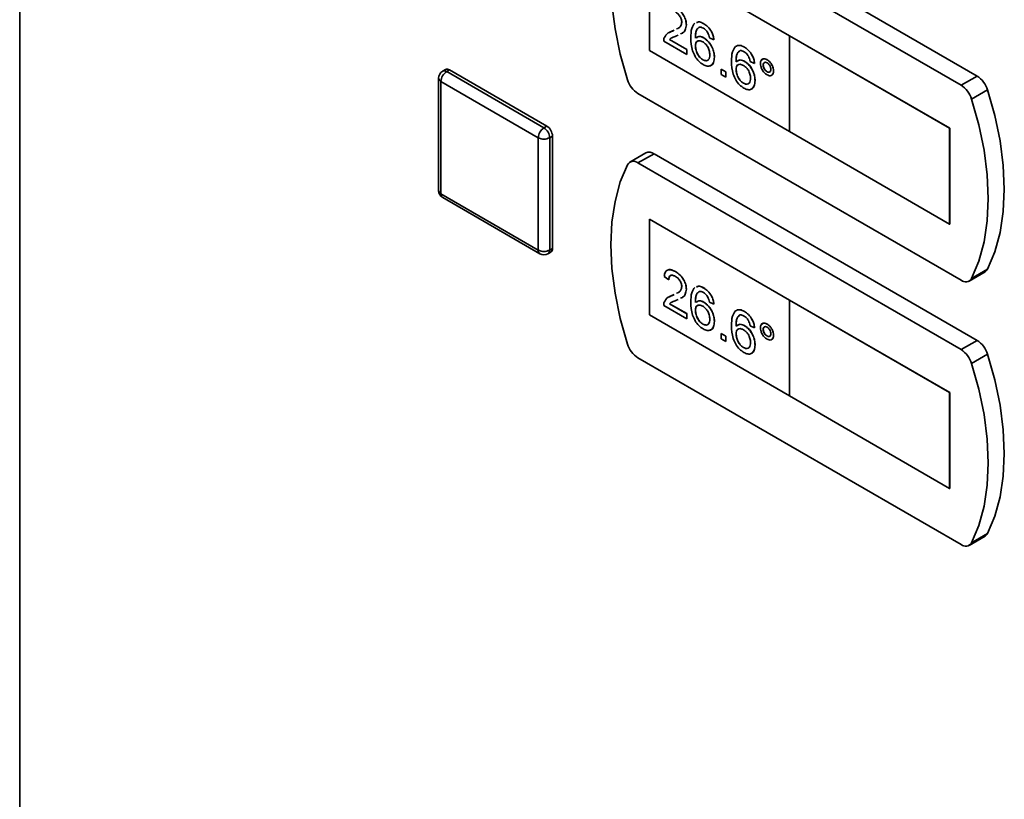
# Paper-space layout 'Blatt1' of a CAD drawing. Units: millimetres. Extents: x 0 to 4201, y 0 to 2970.
# Drawn here: x 3223 to 3345, y 1114 to 1210 of the extents above; entities that cross this region are included whole.
import ezdxf

# ---------------------------------------------------------------- set-up
doc = ezdxf.new("R2010")
doc.units = ezdxf.units.MM

psp = doc.layouts.new('Blatt1')

# ---------------------------------------------------------------- linework, layer by layer
at = {"color": 7, "linetype": 'Continuous', "lineweight": 35, "ltscale": 10}
for p, q in [((3223.26, 1468.55), (3223.26, 820.7)), ((3341.65, 1203.46), (3301.69, 1226.53)), ((3339.67, 1202.32), (3299.71, 1225.39)), ((3318.45, 1208.44), (3301.12, 1218.44)), ((3301.12, 1218.44), (3301.12, 1206.6)), ((3301.13, 1218.44), (3301.13, 1206.61)), ((3303.6, 1208.86), (3303.96, 1209.03)), ((3303.96, 1209.03), (3304.18, 1209.14)), ((3303.96, 1209.02), (3304.18, 1209.14)), ((3303.96, 1209.02), (3303.96, 1209.03)), ((3305.69, 1209.79), (3305.69, 1209.79)), ((3307.84, 1209.93), (3307.84, 1209.94)), ((3305.74, 1206.11), (3302.89, 1207.76)), ((3303.61, 1207.99), (3305.74, 1206.76)), ((3303.61, 1207.99), (3303.62, 1207.99)), ((3303.62, 1207.99), (3305.75, 1206.76)), ((3304.66, 1208.51), (3304.48, 1208.42)), ((3307.86, 1208.18), (3307.87, 1208.18)), ((3309.1, 1207.92), (3308.54, 1208.18)), ((3309.1, 1207.92), (3309.1, 1207.92)), ((3338.24, 1197.01), (3318.44, 1208.44)), ((3318.44, 1208.44), (3318.45, 1208.44)), ((3318.44, 1208.44), (3318.44, 1196.6)), ((3338.25, 1197.01), (3318.45, 1208.44)), ((3301.13, 1206.61), (3301.12, 1206.6)), ((3301.12, 1206.6), (3318.44, 1196.61)), ((3301.13, 1206.61), (3318.44, 1196.62)), ((3305.74, 1206.76), (3305.74, 1206.11)), ((3305.74, 1206.76), (3305.75, 1206.76)), ((3305.75, 1206.76), (3305.75, 1206.11)), ((3306.8, 1207.17), (3306.81, 1207.17)), ((3312.87, 1207.03), (3312.87, 1207.04)), ((3305.74, 1206.11), (3305.75, 1206.11)), ((3307.73, 1205.48), (3307.74, 1205.48)), ((3309.15, 1205.8), (3309.16, 1205.8)), ((3312.89, 1205.27), (3312.9, 1205.28)), ((3314.12, 1205.01), (3313.57, 1205.27)), ((3315.66, 1205.48), (3315.67, 1205.49)), ((3275.91, 1204.26), (3275.56, 1204.06)), ((3276.06, 1204.01), (3276.41, 1204.21)), ((3276.06, 1204.01), (3288.08, 1197.07)), ((3276.41, 1204.21), (3288.43, 1197.27)), ((3309.99, 1204.3), (3310, 1204.31)), ((3309.99, 1203.66), (3309.99, 1204.3)), ((3309.99, 1204.3), (3310.55, 1203.98)), ((3310, 1204.31), (3310.56, 1203.99)), ((3310.55, 1203.98), (3310.56, 1203.99)), ((3310.56, 1203.99), (3310.56, 1203.34)), ((3311.83, 1204.27), (3311.84, 1204.27)), ((3314.12, 1205.01), (3314.13, 1205.02)), ((3315.19, 1204.82), (3315.19, 1204.82)), ((3315.66, 1204), (3315.67, 1204)), ((3316.47, 1204.08), (3316.48, 1204.09)), ((3275.06, 1203.19), (3275.06, 1189.31)), ((3287.37, 1195.84), (3275.35, 1202.78)), ((3275.35, 1202.78), (3275.35, 1188.9)), ((3310.55, 1203.34), (3309.99, 1203.66)), ((3310.55, 1203.98), (3310.55, 1203.34)), ((3310.55, 1203.34), (3310.56, 1203.34)), ((3314.18, 1202.9), (3314.19, 1202.9)), ((3341.65, 1203.46), (3339.67, 1202.32)), ((3312.76, 1202.58), (3312.77, 1202.58)), ((3342.94, 1201.76), (3340.96, 1200.61)), ((3299.71, 1201.3), (3339.67, 1178.23)), ((3288.08, 1197.07), (3288.43, 1197.27)), ((3338.24, 1197.01), (3338.25, 1197.01)), ((3338.24, 1185.17), (3338.24, 1197.01)), ((3338.25, 1185.17), (3338.25, 1197.01)), ((3287.37, 1181.96), (3287.37, 1195.84)), ((3288.79, 1195.84), (3289.14, 1196.05)), ((3288.79, 1195.84), (3288.79, 1181.96)), ((3289.14, 1196.05), (3289.14, 1182.17)), ((3318.44, 1196.6), (3338.24, 1185.17)), ((3300.69, 1193.97), (3298.71, 1192.82)), ((3301.69, 1193.87), (3299.71, 1192.73)), ((3341.65, 1170.8), (3301.69, 1193.87)), ((3339.67, 1169.66), (3299.71, 1192.73)), ((3275.35, 1188.9), (3287.37, 1181.96)), ((3275.56, 1188.45), (3287.58, 1181.51)), ((3318.45, 1175.78), (3301.12, 1185.78)), ((3301.12, 1185.78), (3301.12, 1173.94)), ((3301.13, 1185.78), (3301.13, 1173.95)), ((3338.24, 1185.17), (3338.25, 1185.17)), ((3288.79, 1181.96), (3289.14, 1182.17)), ((3288.58, 1181.51), (3288.93, 1181.71)), ((3303.51, 1178.29), (3302.95, 1178.68)), ((3304.35, 1179.29), (3304.35, 1179.29)), ((3340.67, 1178.13), (3342.65, 1179.27)), ((3342.94, 1179.59), (3340.96, 1178.45)), ((3303.51, 1178.29), (3303.51, 1178.29)), ((3307.84, 1177.27), (3307.84, 1177.28)), ((3303.6, 1176.2), (3303.96, 1176.37)), ((3303.96, 1176.37), (3304.18, 1176.48)), ((3303.96, 1176.36), (3304.18, 1176.47)), ((3303.96, 1176.36), (3303.96, 1176.37)), ((3305.69, 1177.12), (3305.69, 1177.13)), ((3305.74, 1173.45), (3302.89, 1175.09)), ((3303.61, 1175.33), (3305.74, 1174.09)), ((3303.61, 1175.33), (3303.62, 1175.33)), ((3303.62, 1175.33), (3305.75, 1174.1)), ((3304.66, 1175.85), (3304.48, 1175.76)), ((3307.86, 1175.52), (3307.87, 1175.52)), ((3309.1, 1175.26), (3308.54, 1175.51)), ((3309.1, 1175.26), (3309.1, 1175.26)), ((3338.24, 1164.35), (3318.44, 1175.78)), ((3318.44, 1175.78), (3318.45, 1175.78)), ((3318.44, 1175.78), (3318.44, 1163.94)), ((3338.25, 1164.35), (3318.45, 1175.78)), ((3301.13, 1173.95), (3301.12, 1173.94)), ((3301.12, 1173.94), (3318.44, 1163.95)), ((3301.13, 1173.95), (3318.44, 1163.95)), ((3305.74, 1174.09), (3305.75, 1174.1)), ((3305.74, 1174.09), (3305.74, 1173.45)), ((3305.75, 1174.1), (3305.75, 1173.45)), ((3306.8, 1174.51), (3306.81, 1174.51)), ((3312.87, 1174.37), (3312.87, 1174.37)), ((3305.74, 1173.45), (3305.75, 1173.45)), ((3307.73, 1172.82), (3307.74, 1172.82)), ((3309.15, 1173.14), (3309.16, 1173.14)), ((3312.89, 1172.61), (3312.9, 1172.62)), ((3314.12, 1172.35), (3313.57, 1172.61)), ((3314.12, 1172.35), (3314.13, 1172.36)), ((3315.66, 1172.82), (3315.67, 1172.83)), ((3309.99, 1171.64), (3310, 1171.65)), ((3309.99, 1171), (3309.99, 1171.64)), ((3309.99, 1171.64), (3310.55, 1171.32)), ((3310, 1171.65), (3310.56, 1171.32)), ((3310.55, 1171.32), (3310.55, 1170.67)), ((3310.55, 1171.32), (3310.56, 1171.32)), ((3310.56, 1171.32), (3310.56, 1170.68)), ((3311.83, 1171.6), (3311.84, 1171.61)), ((3315.19, 1172.16), (3315.19, 1172.16)), ((3315.66, 1171.34), (3315.67, 1171.34)), ((3316.47, 1171.42), (3316.48, 1171.42)), ((3310.55, 1170.67), (3309.99, 1171)), ((3310.55, 1170.67), (3310.56, 1170.68)), ((3312.76, 1169.91), (3312.77, 1169.92)), ((3314.18, 1170.24), (3314.19, 1170.24)), ((3341.65, 1170.8), (3339.67, 1169.66)), ((3342.94, 1169.09), (3340.96, 1167.95)), ((3299.71, 1168.64), (3339.67, 1145.57)), ((3318.44, 1163.94), (3338.24, 1152.51)), ((3338.24, 1164.35), (3338.25, 1164.35)), ((3338.24, 1152.51), (3338.24, 1164.35)), ((3338.25, 1152.51), (3338.25, 1164.35)), ((3338.24, 1152.51), (3338.25, 1152.51)), ((3342.94, 1146.93), (3340.96, 1145.79)), ((3340.67, 1145.47), (3342.65, 1146.61))]:
    psp.add_line(p, q, dxfattribs=at)
at = {"color": 7, "linetype": 'Continuous', "lineweight": 35, "ltscale": 10, "flags": 128}
for points in [[(3298.42, 1225.17), (3297.52, 1223.03), (3296.87, 1220.65), (3296.48, 1218.05), (3296.35, 1215.28), (3296.48, 1212.35), (3296.87, 1209.31), (3297.52, 1206.18), (3298.42, 1203)], [(3342.94, 1179.59), (3343.83, 1181.73), (3344.48, 1184.11), (3344.87, 1186.71), (3345, 1189.48), (3344.87, 1192.41), (3344.48, 1195.45), (3343.83, 1198.58), (3342.94, 1201.76)], [(3340.96, 1178.45), (3341.85, 1180.59), (3342.5, 1182.97), (3342.89, 1185.56), (3343.02, 1188.34), (3342.89, 1191.26), (3342.5, 1194.31), (3341.85, 1197.44), (3340.96, 1200.61)], [(3298.42, 1192.51), (3297.52, 1190.37), (3296.87, 1187.98), (3296.48, 1185.39), (3296.35, 1182.62), (3296.48, 1179.69), (3296.87, 1176.65), (3297.52, 1173.52), (3298.42, 1170.34)], [(3342.94, 1146.93), (3343.83, 1149.07), (3344.48, 1151.45), (3344.87, 1154.04), (3345, 1156.82), (3344.87, 1159.74), (3344.48, 1162.79), (3343.83, 1165.92), (3342.94, 1169.09)], [(3340.96, 1145.79), (3341.85, 1147.93), (3342.5, 1150.31), (3342.89, 1152.9), (3343.02, 1155.68), (3342.89, 1158.6), (3342.5, 1161.65), (3341.85, 1164.77), (3340.96, 1167.95)]]:
    psp.add_lwpolyline(points, dxfattribs=at)
at = {"color": 7, "linetype": 'Continuous', "lineweight": 35, "ltscale": 100}
for centre, radius, start, end in [((3276.06, 1203.19), 1, 119.9973, 180), ((3276.89, 1202.71), 1.54, 122.6055, 177.3945), ((3276.12, 1203.8), 0.503, 54.3824, 114.3071), ((3301.39, 1203.91), 3.11, 196.9721, 237.1915), ((3339.96, 1200.85), 3.11, 16.9721, 57.1915), ((3337.98, 1199.71), 3.11, 16.9721, 57.1915), ((3288.91, 1195.77), 1.54, 122.6055, 177.3945), ((3287.25, 1195.77), 1.54, 2.6055, 57.3945), ((3287.6, 1195.98), 1.54, 2.6055, 57.3945), ((3288.08, 1197.21), 1.54, 242.6097, 297.3903), ((3301.1, 1193.06), 0.996, 54.0548, 114.6347), ((3299.15, 1192.07), 0.855, 49.7388, 149.3941), ((3276.06, 1189.31), 1, 180, 240.0027), ((3288.66, 1182.11), 0.48, 304.0564, 7.2558), ((3288.08, 1183.33), 1.54, 242.6097, 297.3903), ((3288.08, 1182.37), 1, 240.0027, 299.9973), ((3340.22, 1178.88), 0.855, 229.7388, 329.3941), ((3342.27, 1179.91), 0.736, 300.6318, 334.4988), ((3301.39, 1171.25), 3.11, 196.9721, 237.1915), ((3339.96, 1168.19), 3.11, 16.9721, 57.1915), ((3337.98, 1167.04), 3.11, 16.9721, 57.1915), ((3342.27, 1147.25), 0.736, 300.6318, 334.4988), ((3340.22, 1146.22), 0.855, 229.7388, 329.3941)]:
    psp.add_arc(centre, radius, start, end, dxfattribs=at)
at = {"color": 1, "linetype": 'Continuous', "lineweight": 35, "ltscale": 100}
for centre, radius, start, end in [((3275.76, 1203.6), 0.503, 54.3824, 114.3071), ((3275.56, 1203.24), 0.503, 185.6948, 245.6253), ((3275.56, 1189.36), 0.503, 185.6948, 245.6253), ((3275.84, 1188.85), 0.493, 173.7012, 234.9867), ((3287.86, 1181.91), 0.493, 173.7012, 234.9867), ((3288.31, 1181.9), 0.48, 304.0564, 7.2558)]:
    psp.add_arc(centre, radius, start, end, dxfattribs=at)
at = {"color": 7, "linetype": 'Continuous', "lineweight": 35, "ltscale": 10}
for points, knots in [([(3305.13, 1210.1), (3305.11, 1210.24), (3305.08, 1210.51), (3304.86, 1210.91), (3304.6, 1211.21), (3304.42, 1211.32), (3304.33, 1211.38)], [0, 0, 0, 0, 0.27908, 0.558612, 0.779043, 1, 1, 1, 1]), ([(3304.35, 1211.95), (3304.54, 1211.83), (3304.92, 1211.58), (3305.38, 1210.97), (3305.65, 1210.33), (3305.68, 1209.97), (3305.69, 1209.79)], [0, 0, 0, 0, 0.280482, 0.559644, 0.779749, 1, 1, 1, 1]), ([(3304.35, 1211.95), (3304.54, 1211.83), (3304.92, 1211.58), (3305.37, 1210.96), (3305.65, 1210.33), (3305.67, 1209.97), (3305.69, 1209.79)], [0, 0, 0, 0, 0.280482, 0.559644, 0.779749, 1, 1, 1, 1]), ([(3304.49, 1209.29), (3304.59, 1209.33), (3304.79, 1209.42), (3305.05, 1209.65), (3305.1, 1209.95), (3305.13, 1210.1)], [0, 0, 0, 0, 0.299296, 0.650813, 1, 1, 1, 1]), ([(3306.94, 1210.06), (3307.06, 1210.11), (3307.31, 1210.22), (3307.65, 1210.04), (3307.84, 1209.94)], [0, 0, 0, 0, 0.439929, 1, 1, 1, 1]), ([(3306.94, 1210.06), (3307.05, 1210.11), (3307.31, 1210.21), (3307.65, 1210.03), (3307.84, 1209.93)], [0, 0, 0, 0, 0.439929, 1, 1, 1, 1]), ([(3302.95, 1208.17), (3303.09, 1208.4), (3303.34, 1208.82), (3303.77, 1208.96), (3303.96, 1209.02)], [0, 0, 0, 0, 0.558359, 1, 1, 1, 1]), ([(3305.69, 1209.79), (3305.66, 1209.56), (3305.6, 1209.12), (3305.28, 1208.81), (3305.05, 1208.7), (3304.97, 1208.67)], [0, 0, 0, 0, 0.400819, 0.803581, 1, 1, 1, 1]), ([(3305.69, 1209.79), (3305.66, 1209.57), (3305.6, 1209.13), (3305.34, 1208.85), (3305.17, 1208.77), (3305.16, 1208.76)], [0, 0, 0, 0, 0.4771341, 0.9565802, 1, 1, 1, 1]), ([(3306.25, 1208.18), (3306.25, 1208.59), (3306.26, 1209.34), (3306.58, 1209.8), (3306.72, 1210.01)], [0, 0, 0, 0, 0.561396, 1, 1, 1, 1]), ([(3307.32, 1209.5), (3307.22, 1209.44), (3307.01, 1209.32), (3306.82, 1208.83), (3306.81, 1208.39), (3306.8, 1208.13)], [0, 0, 0, 0, 0.279359, 0.559176, 1, 1, 1, 1]), ([(3307.15, 1209.37), (3307.11, 1209.34), (3306.97, 1209.25), (3306.84, 1208.82), (3306.82, 1208.39), (3306.81, 1208.13)], [0, 0, 0, 0, 0.131228, 0.468562, 1, 1, 1, 1]), ([(3307.8, 1209.37), (3307.71, 1209.42), (3307.54, 1209.5), (3307.39, 1209.5), (3307.32, 1209.5)], [0, 0, 0, 0, 0.559717, 1, 1, 1, 1]), ([(3308.33, 1208.81), (3308.25, 1208.94), (3308.09, 1209.18), (3307.89, 1209.32), (3307.8, 1209.37)], [0, 0, 0, 0, 0.559004, 1, 1, 1, 1]), ([(3307.84, 1209.94), (3308.02, 1209.82), (3308.37, 1209.59), (3308.78, 1209.02), (3309.03, 1208.43), (3309.08, 1208.09), (3309.1, 1207.92)], [0, 0, 0, 0, 0.280049, 0.559187, 0.779374, 1, 1, 1, 1]), ([(3307.84, 1209.93), (3308.01, 1209.82), (3308.36, 1209.58), (3308.78, 1209.01), (3309.02, 1208.43), (3309.07, 1208.09), (3309.1, 1207.92)], [0, 0, 0, 0, 0.280049, 0.559187, 0.779374, 1, 1, 1, 1]), ([(3302.89, 1207.76), (3302.89, 1207.84), (3302.9, 1207.99), (3302.93, 1208.11), (3302.95, 1208.17)], [0, 0, 0, 0, 0.559956, 1, 1, 1, 1]), ([(3303.78, 1208.13), (3303.78, 1208.13), (3303.71, 1208.09), (3303.66, 1208.04), (3303.61, 1207.99)], [0, 0, 0, 0, 0.0297388, 1, 1, 1, 1]), ([(3303.79, 1208.13), (3303.79, 1208.13), (3303.72, 1208.1), (3303.67, 1208.04), (3303.62, 1207.99)], [0, 0, 0, 0, 0.0297388, 1, 1, 1, 1]), ([(3304.48, 1208.42), (3304.37, 1208.38), (3304.2, 1208.31), (3303.98, 1208.23), (3303.88, 1208.18), (3303.83, 1208.15)], [0, 0, 0, 0, 0.475077, 0.782481, 1, 1, 1, 1]), ([(3307.77, 1204.87), (3307.59, 1205), (3307.22, 1205.25), (3306.75, 1205.88), (3306.29, 1206.92), (3306.26, 1207.66), (3306.25, 1208.18)], [0, 0, 0, 0, 0.186919, 0.373549, 0.560232, 1, 1, 1, 1]), ([(3307.71, 1207.69), (3307.58, 1207.75), (3307.31, 1207.87), (3307, 1207.77), (3306.83, 1207.52), (3306.81, 1207.29), (3306.8, 1207.17)], [0, 0, 0, 0, 0.27974, 0.559339, 0.779412, 1, 1, 1, 1]), ([(3307.16, 1207.78), (3307.11, 1207.77), (3306.97, 1207.74), (3306.84, 1207.52), (3306.82, 1207.29), (3306.81, 1207.17)], [0, 0, 0, 0, 0.233409, 0.616256, 1, 1, 1, 1]), ([(3306.92, 1208.18), (3307.05, 1208.27), (3307.3, 1208.44), (3307.68, 1208.27), (3307.87, 1208.18)], [0, 0, 0, 0, 0.497821, 1, 1, 1, 1]), ([(3306.92, 1208.17), (3307.04, 1208.26), (3307.3, 1208.44), (3307.67, 1208.26), (3307.86, 1208.18)], [0, 0, 0, 0, 0.497821, 1, 1, 1, 1]), ([(3308.59, 1206.1), (3308.58, 1206.27), (3308.56, 1206.59), (3308.34, 1207.1), (3308.03, 1207.48), (3307.82, 1207.62), (3307.71, 1207.69)], [0, 0, 0, 0, 0.280456, 0.559364, 0.779311, 1, 1, 1, 1]), ([(3307.86, 1208.18), (3308.06, 1208.03), (3308.46, 1207.74), (3308.89, 1207.03), (3309.12, 1206.36), (3309.14, 1205.99), (3309.15, 1205.8)], [0, 0, 0, 0, 0.279141, 0.558815, 0.77917, 1, 1, 1, 1]), ([(3307.87, 1208.18), (3308.07, 1208.03), (3308.47, 1207.74), (3308.9, 1207.04), (3309.13, 1206.37), (3309.15, 1205.99), (3309.16, 1205.8)], [0, 0, 0, 0, 0.279141, 0.558815, 0.77917, 1, 1, 1, 1]), ([(3308.54, 1208.18), (3308.51, 1208.29), (3308.47, 1208.5), (3308.38, 1208.72), (3308.33, 1208.81)], [0, 0, 0, 0, 0.560488, 1, 1, 1, 1]), ([(3306.8, 1207.17), (3306.82, 1207), (3306.85, 1206.65), (3307.08, 1206.12), (3307.39, 1205.71), (3307.62, 1205.55), (3307.73, 1205.48)], [0, 0, 0, 0, 0.280082, 0.55977, 0.779688, 1, 1, 1, 1]), ([(3306.81, 1207.17), (3306.83, 1207), (3306.86, 1206.65), (3307.09, 1206.13), (3307.4, 1205.71), (3307.63, 1205.56), (3307.74, 1205.48)], [0, 0, 0, 0, 0.280082, 0.55977, 0.779688, 1, 1, 1, 1]), ([(3311.27, 1205.27), (3311.28, 1205.69), (3311.29, 1206.44), (3311.61, 1206.9), (3311.75, 1207.1)], [0, 0, 0, 0, 0.561396, 1, 1, 1, 1]), ([(3311.75, 1207.1), (3311.93, 1207.19), (3312.25, 1207.34), (3312.68, 1207.13), (3312.87, 1207.03)], [0, 0, 0, 0, 0.55838, 1, 1, 1, 1]), ([(3311.76, 1207.11), (3311.94, 1207.19), (3312.26, 1207.34), (3312.68, 1207.13), (3312.87, 1207.04)], [0, 0, 0, 0, 0.55838, 1, 1, 1, 1]), ([(3312.35, 1206.6), (3312.25, 1206.54), (3312.03, 1206.41), (3311.85, 1205.92), (3311.84, 1205.49), (3311.83, 1205.22)], [0, 0, 0, 0, 0.279359, 0.559176, 1, 1, 1, 1]), ([(3312.36, 1206.6), (3312.25, 1206.54), (3312.04, 1206.42), (3311.86, 1205.93), (3311.85, 1205.49), (3311.84, 1205.23)], [0, 0, 0, 0, 0.279359, 0.559176, 1, 1, 1, 1]), ([(3312.83, 1206.47), (3312.74, 1206.52), (3312.57, 1206.6), (3312.42, 1206.6), (3312.35, 1206.6)], [0, 0, 0, 0, 0.559717, 1, 1, 1, 1]), ([(3313.36, 1205.91), (3313.28, 1206.04), (3313.12, 1206.28), (3312.92, 1206.41), (3312.83, 1206.47)], [0, 0, 0, 0, 0.559004, 1, 1, 1, 1]), ([(3312.87, 1207.04), (3313.05, 1206.92), (3313.4, 1206.68), (3313.81, 1206.11), (3314.05, 1205.53), (3314.11, 1205.19), (3314.13, 1205.02)], [0, 0, 0, 0, 0.280049, 0.559187, 0.779374, 1, 1, 1, 1]), ([(3312.87, 1207.03), (3313.04, 1206.91), (3313.39, 1206.68), (3313.8, 1206.11), (3314.05, 1205.53), (3314.1, 1205.18), (3314.12, 1205.01)], [0, 0, 0, 0, 0.280049, 0.559187, 0.779374, 1, 1, 1, 1]), ([(3307.73, 1205.48), (3307.87, 1205.42), (3308.14, 1205.3), (3308.44, 1205.44), (3308.57, 1205.74), (3308.59, 1205.98), (3308.59, 1206.1)], [0, 0, 0, 0, 0.279489, 0.558551, 0.778978, 1, 1, 1, 1]), ([(3307.74, 1205.48), (3307.88, 1205.42), (3308.15, 1205.29), (3308.32, 1205.42), (3308.41, 1205.48)], [0, 0, 0, 0, 0.523704, 1, 1, 1, 1]), ([(3309.15, 1205.8), (3309.13, 1205.57), (3309.09, 1205.1), (3308.75, 1204.71), (3308.27, 1204.64), (3307.94, 1204.79), (3307.77, 1204.87)], [0, 0, 0, 0, 0.28023, 0.559761, 0.779759, 1, 1, 1, 1]), ([(3309.16, 1205.8), (3309.13, 1205.58), (3309.08, 1205.13), (3308.86, 1204.76), (3308.65, 1204.74), (3308.63, 1204.74)], [0, 0, 0, 0, 0.473761, 0.94634, 1, 1, 1, 1]), ([(3312.8, 1201.97), (3312.62, 1202.1), (3312.25, 1202.34), (3311.78, 1202.97), (3311.32, 1204.02), (3311.29, 1204.75), (3311.27, 1205.27)], [0, 0, 0, 0, 0.186919, 0.373549, 0.560232, 1, 1, 1, 1]), ([(3311.83, 1205.22), (3311.99, 1205.34), (3312.28, 1205.55), (3312.7, 1205.36), (3312.89, 1205.27)], [0, 0, 0, 0, 0.558625, 1, 1, 1, 1]), ([(3311.95, 1205.27), (3312.08, 1205.36), (3312.33, 1205.54), (3312.71, 1205.37), (3312.9, 1205.28)], [0, 0, 0, 0, 0.497821, 1, 1, 1, 1]), ([(3312.89, 1205.27), (3313.09, 1205.13), (3313.49, 1204.83), (3313.92, 1204.13), (3314.15, 1203.46), (3314.17, 1203.08), (3314.18, 1202.9)], [0, 0, 0, 0, 0.279141, 0.558815, 0.77917, 1, 1, 1, 1]), ([(3312.9, 1205.28), (3313.1, 1205.13), (3313.5, 1204.84), (3313.93, 1204.13), (3314.16, 1203.46), (3314.18, 1203.09), (3314.19, 1202.9)], [0, 0, 0, 0, 0.279141, 0.558815, 0.77917, 1, 1, 1, 1]), ([(3313.57, 1205.27), (3313.54, 1205.39), (3313.5, 1205.6), (3313.41, 1205.81), (3313.36, 1205.91)], [0, 0, 0, 0, 0.560488, 1, 1, 1, 1]), ([(3314.85, 1205.02), (3314.86, 1205.15), (3314.89, 1205.41), (3315.11, 1205.58), (3315.38, 1205.62), (3315.57, 1205.53), (3315.66, 1205.48)], [0, 0, 0, 0, 0.279529, 0.55934, 0.779658, 1, 1, 1, 1]), ([(3315.03, 1205.46), (3315.07, 1205.5), (3315.16, 1205.6), (3315.39, 1205.62), (3315.57, 1205.53), (3315.67, 1205.49)], [0, 0, 0, 0, 0.263273, 0.631616, 1, 1, 1, 1]), ([(3315.66, 1205.48), (3315.78, 1205.4), (3316.02, 1205.23), (3316.28, 1204.82), (3316.45, 1204.42), (3316.46, 1204.19), (3316.47, 1204.08)], [0, 0, 0, 0, 0.2795629, 0.5592857, 0.7796003, 1, 1, 1, 1]), ([(3315.67, 1205.49), (3315.79, 1205.4), (3316.03, 1205.23), (3316.29, 1204.83), (3316.45, 1204.42), (3316.47, 1204.2), (3316.48, 1204.09)], [0, 0, 0, 0, 0.2795629, 0.5592857, 0.7796003, 1, 1, 1, 1]), ([(3312.74, 1204.78), (3312.6, 1204.84), (3312.34, 1204.96), (3312.03, 1204.87), (3311.86, 1204.62), (3311.84, 1204.38), (3311.83, 1204.27)], [0, 0, 0, 0, 0.27974, 0.559339, 0.779412, 1, 1, 1, 1]), ([(3311.83, 1204.27), (3311.85, 1204.09), (3311.88, 1203.75), (3312.11, 1203.22), (3312.42, 1202.8), (3312.65, 1202.65), (3312.76, 1202.58)], [0, 0, 0, 0, 0.280082, 0.55977, 0.779688, 1, 1, 1, 1]), ([(3312.19, 1204.87), (3312.14, 1204.86), (3311.99, 1204.84), (3311.87, 1204.62), (3311.85, 1204.38), (3311.84, 1204.27)], [0, 0, 0, 0, 0.233409, 0.616256, 1, 1, 1, 1]), ([(3311.84, 1204.27), (3311.86, 1204.1), (3311.89, 1203.75), (3312.11, 1203.22), (3312.43, 1202.81), (3312.65, 1202.66), (3312.77, 1202.58)], [0, 0, 0, 0, 0.280082, 0.55977, 0.779688, 1, 1, 1, 1]), ([(3313.62, 1203.2), (3313.61, 1203.36), (3313.59, 1203.69), (3313.37, 1204.19), (3313.06, 1204.57), (3312.84, 1204.71), (3312.74, 1204.78)], [0, 0, 0, 0, 0.280456, 0.559364, 0.779311, 1, 1, 1, 1]), ([(3315.66, 1203.61), (3315.54, 1203.7), (3315.3, 1203.87), (3315.04, 1204.28), (3314.87, 1204.68), (3314.86, 1204.9), (3314.85, 1205.02)], [0, 0, 0, 0, 0.279488, 0.559227, 0.779561, 1, 1, 1, 1]), ([(3315.66, 1205.09), (3315.59, 1205.13), (3315.45, 1205.19), (3315.3, 1205.13), (3315.2, 1205), (3315.19, 1204.88), (3315.19, 1204.82)], [0, 0, 0, 0, 0.279558, 0.559263, 0.779588, 1, 1, 1, 1]), ([(3315.38, 1205.14), (3315.35, 1205.13), (3315.28, 1205.11), (3315.21, 1205.01), (3315.2, 1204.89), (3315.19, 1204.82)], [0, 0, 0, 0, 0.230382, 0.615115, 1, 1, 1, 1]), ([(3315.19, 1204.82), (3315.19, 1204.74), (3315.21, 1204.56), (3315.34, 1204.31), (3315.5, 1204.11), (3315.61, 1204.03), (3315.66, 1204)], [0, 0, 0, 0, 0.279565, 0.559423, 0.7797, 1, 1, 1, 1]), ([(3315.19, 1204.82), (3315.2, 1204.74), (3315.22, 1204.57), (3315.35, 1204.31), (3315.5, 1204.11), (3315.61, 1204.04), (3315.67, 1204)], [0, 0, 0, 0, 0.279565, 0.559423, 0.7797, 1, 1, 1, 1]), ([(3316.14, 1204.27), (3316.13, 1204.36), (3316.11, 1204.53), (3315.98, 1204.78), (3315.83, 1204.98), (3315.72, 1205.06), (3315.66, 1205.09)], [0, 0, 0, 0, 0.279512, 0.559328, 0.779657, 1, 1, 1, 1]), ([(3315.66, 1204), (3315.73, 1203.97), (3315.87, 1203.91), (3316.03, 1203.97), (3316.12, 1204.09), (3316.13, 1204.21), (3316.14, 1204.27)], [0, 0, 0, 0, 0.279549, 0.55928, 0.779603, 1, 1, 1, 1]), ([(3316.47, 1204.08), (3316.46, 1203.95), (3316.43, 1203.69), (3316.21, 1203.51), (3315.94, 1203.48), (3315.75, 1203.57), (3315.66, 1203.61)], [0, 0, 0, 0, 0.279465, 0.55931, 0.779609, 1, 1, 1, 1]), ([(3315.67, 1204), (3315.74, 1203.97), (3315.85, 1203.91), (3315.93, 1203.95), (3315.96, 1203.96)], [0, 0, 0, 0, 0.658162, 1, 1, 1, 1]), ([(3316.48, 1204.09), (3316.47, 1203.95), (3316.46, 1203.75), (3316.34, 1203.67), (3316.31, 1203.64)], [0, 0, 0, 0, 0.6953234, 1, 1, 1, 1]), ([(3312.76, 1202.58), (3312.9, 1202.51), (3313.17, 1202.39), (3313.46, 1202.54), (3313.6, 1202.84), (3313.62, 1203.08), (3313.62, 1203.2)], [0, 0, 0, 0, 0.279489, 0.558551, 0.778978, 1, 1, 1, 1]), ([(3314.18, 1202.9), (3314.16, 1202.66), (3314.11, 1202.2), (3313.78, 1201.81), (3313.3, 1201.73), (3312.97, 1201.89), (3312.8, 1201.97)], [0, 0, 0, 0, 0.28023, 0.559761, 0.779759, 1, 1, 1, 1]), ([(3314.19, 1202.9), (3314.16, 1202.68), (3314.11, 1202.22), (3313.89, 1201.86), (3313.68, 1201.84), (3313.66, 1201.83)], [0, 0, 0, 0, 0.4737612, 0.9463403, 1, 1, 1, 1]), ([(3312.77, 1202.58), (3312.91, 1202.5), (3313.1, 1202.41), (3313.22, 1202.48), (3313.25, 1202.49)], [0, 0, 0, 0, 0.769501, 1, 1, 1, 1]), ([(3302.95, 1178.68), (3302.98, 1178.88), (3303.05, 1179.29), (3303.42, 1179.57), (3303.89, 1179.52), (3304.19, 1179.37), (3304.35, 1179.29)], [0, 0, 0, 0, 0.280235, 0.558893, 0.779132, 1, 1, 1, 1]), ([(3303.43, 1179.48), (3303.44, 1179.5), (3303.56, 1179.6), (3303.9, 1179.51), (3304.2, 1179.37), (3304.35, 1179.29)], [0, 0, 0, 0, 0.084536, 0.541616, 1, 1, 1, 1]), ([(3304.33, 1178.71), (3304.21, 1178.77), (3303.97, 1178.89), (3303.68, 1178.83), (3303.53, 1178.6), (3303.51, 1178.39), (3303.51, 1178.29)], [0, 0, 0, 0, 0.28041, 0.559489, 0.779375, 1, 1, 1, 1]), ([(3303.83, 1178.82), (3303.78, 1178.82), (3303.65, 1178.81), (3303.54, 1178.6), (3303.52, 1178.4), (3303.51, 1178.29)], [0, 0, 0, 0, 0.229717, 0.614212, 1, 1, 1, 1]), ([(3305.13, 1177.44), (3305.11, 1177.58), (3305.08, 1177.85), (3304.86, 1178.25), (3304.6, 1178.55), (3304.42, 1178.66), (3304.33, 1178.71)], [0, 0, 0, 0, 0.27908, 0.558612, 0.779043, 1, 1, 1, 1]), ([(3304.35, 1179.29), (3304.54, 1179.17), (3304.92, 1178.92), (3305.38, 1178.31), (3305.65, 1177.67), (3305.68, 1177.31), (3305.69, 1177.13)], [0, 0, 0, 0, 0.2804823, 0.5596436, 0.7797486, 1, 1, 1, 1]), ([(3304.35, 1179.29), (3304.54, 1179.16), (3304.92, 1178.91), (3305.37, 1178.3), (3305.65, 1177.66), (3305.67, 1177.3), (3305.69, 1177.12)], [0, 0, 0, 0, 0.2804823, 0.5596436, 0.7797486, 1, 1, 1, 1]), ([(3304.49, 1176.63), (3304.59, 1176.67), (3304.79, 1176.76), (3305.05, 1176.99), (3305.1, 1177.29), (3305.13, 1177.44)], [0, 0, 0, 0, 0.299296, 0.650813, 1, 1, 1, 1]), ([(3306.25, 1175.51), (3306.25, 1175.93), (3306.26, 1176.68), (3306.58, 1177.14), (3306.72, 1177.35)], [0, 0, 0, 0, 0.561396, 1, 1, 1, 1]), ([(3306.94, 1177.4), (3307.06, 1177.45), (3307.31, 1177.56), (3307.65, 1177.38), (3307.84, 1177.28)], [0, 0, 0, 0, 0.439929, 1, 1, 1, 1]), ([(3306.94, 1177.4), (3307.05, 1177.45), (3307.31, 1177.55), (3307.65, 1177.37), (3307.84, 1177.27)], [0, 0, 0, 0, 0.439929, 1, 1, 1, 1]), ([(3307.84, 1177.28), (3308.02, 1177.16), (3308.37, 1176.93), (3308.78, 1176.35), (3309.03, 1175.77), (3309.08, 1175.43), (3309.1, 1175.26)], [0, 0, 0, 0, 0.280049, 0.559187, 0.779374, 1, 1, 1, 1]), ([(3307.84, 1177.27), (3308.01, 1177.16), (3308.36, 1176.92), (3308.78, 1176.35), (3309.02, 1175.77), (3309.07, 1175.43), (3309.1, 1175.26)], [0, 0, 0, 0, 0.280049, 0.559187, 0.779374, 1, 1, 1, 1]), ([(3302.95, 1175.51), (3303.09, 1175.74), (3303.34, 1176.16), (3303.77, 1176.3), (3303.96, 1176.36)], [0, 0, 0, 0, 0.558359, 1, 1, 1, 1]), ([(3305.69, 1177.12), (3305.66, 1176.9), (3305.6, 1176.46), (3305.28, 1176.14), (3305.05, 1176.04), (3304.97, 1176.01)], [0, 0, 0, 0, 0.400819, 0.803581, 1, 1, 1, 1]), ([(3305.69, 1177.13), (3305.66, 1176.91), (3305.6, 1176.47), (3305.34, 1176.19), (3305.17, 1176.11), (3305.16, 1176.1)], [0, 0, 0, 0, 0.477134, 0.95658, 1, 1, 1, 1]), ([(3307.32, 1176.84), (3307.22, 1176.78), (3307.01, 1176.66), (3306.82, 1176.17), (3306.81, 1175.73), (3306.8, 1175.46)], [0, 0, 0, 0, 0.279359, 0.559176, 1, 1, 1, 1]), ([(3307.15, 1176.71), (3307.11, 1176.68), (3306.97, 1176.59), (3306.84, 1176.16), (3306.82, 1175.73), (3306.81, 1175.47)], [0, 0, 0, 0, 0.131228, 0.468562, 1, 1, 1, 1]), ([(3307.8, 1176.71), (3307.71, 1176.76), (3307.54, 1176.84), (3307.39, 1176.84), (3307.32, 1176.84)], [0, 0, 0, 0, 0.559717, 1, 1, 1, 1]), ([(3308.33, 1176.15), (3308.25, 1176.28), (3308.09, 1176.52), (3307.89, 1176.65), (3307.8, 1176.71)], [0, 0, 0, 0, 0.559004, 1, 1, 1, 1]), ([(3308.54, 1175.51), (3308.51, 1175.63), (3308.47, 1175.84), (3308.38, 1176.05), (3308.33, 1176.15)], [0, 0, 0, 0, 0.560488, 1, 1, 1, 1]), ([(3302.89, 1175.09), (3302.89, 1175.18), (3302.9, 1175.33), (3302.93, 1175.45), (3302.95, 1175.51)], [0, 0, 0, 0, 0.559956, 1, 1, 1, 1]), ([(3303.78, 1175.47), (3303.78, 1175.47), (3303.71, 1175.43), (3303.66, 1175.38), (3303.61, 1175.33)], [0, 0, 0, 0, 0.0297388, 1, 1, 1, 1]), ([(3303.79, 1175.47), (3303.79, 1175.47), (3303.72, 1175.44), (3303.67, 1175.38), (3303.62, 1175.33)], [0, 0, 0, 0, 0.0297388, 1, 1, 1, 1]), ([(3304.48, 1175.76), (3304.37, 1175.72), (3304.2, 1175.65), (3303.98, 1175.57), (3303.88, 1175.52), (3303.83, 1175.49)], [0, 0, 0, 0, 0.475077, 0.782481, 1, 1, 1, 1]), ([(3307.77, 1172.21), (3307.59, 1172.34), (3307.22, 1172.59), (3306.75, 1173.22), (3306.29, 1174.26), (3306.26, 1175), (3306.25, 1175.51)], [0, 0, 0, 0, 0.186919, 0.373549, 0.560232, 1, 1, 1, 1]), ([(3307.71, 1175.02), (3307.58, 1175.08), (3307.31, 1175.21), (3307, 1175.11), (3306.83, 1174.86), (3306.81, 1174.62), (3306.8, 1174.51)], [0, 0, 0, 0, 0.27974, 0.559339, 0.779412, 1, 1, 1, 1]), ([(3307.16, 1175.11), (3307.11, 1175.1), (3306.97, 1175.08), (3306.84, 1174.86), (3306.82, 1174.63), (3306.81, 1174.51)], [0, 0, 0, 0, 0.233409, 0.616256, 1, 1, 1, 1]), ([(3306.92, 1175.52), (3307.05, 1175.6), (3307.3, 1175.78), (3307.68, 1175.61), (3307.87, 1175.52)], [0, 0, 0, 0, 0.497821, 1, 1, 1, 1]), ([(3306.92, 1175.51), (3307.04, 1175.6), (3307.3, 1175.78), (3307.67, 1175.6), (3307.86, 1175.52)], [0, 0, 0, 0, 0.497821, 1, 1, 1, 1]), ([(3308.59, 1173.44), (3308.58, 1173.6), (3308.56, 1173.93), (3308.34, 1174.43), (3308.03, 1174.81), (3307.82, 1174.95), (3307.71, 1175.02)], [0, 0, 0, 0, 0.280456, 0.559364, 0.779311, 1, 1, 1, 1]), ([(3307.86, 1175.52), (3308.06, 1175.37), (3308.46, 1175.08), (3308.89, 1174.37), (3309.12, 1173.7), (3309.14, 1173.33), (3309.15, 1173.14)], [0, 0, 0, 0, 0.279141, 0.558815, 0.77917, 1, 1, 1, 1]), ([(3307.87, 1175.52), (3308.07, 1175.37), (3308.47, 1175.08), (3308.9, 1174.38), (3309.13, 1173.71), (3309.15, 1173.33), (3309.16, 1173.14)], [0, 0, 0, 0, 0.279141, 0.558815, 0.77917, 1, 1, 1, 1]), ([(3306.8, 1174.51), (3306.82, 1174.33), (3306.85, 1173.99), (3307.08, 1173.46), (3307.39, 1173.04), (3307.62, 1172.89), (3307.73, 1172.82)], [0, 0, 0, 0, 0.280082, 0.55977, 0.779688, 1, 1, 1, 1]), ([(3306.81, 1174.51), (3306.83, 1174.34), (3306.86, 1173.99), (3307.09, 1173.47), (3307.4, 1173.05), (3307.63, 1172.9), (3307.74, 1172.82)], [0, 0, 0, 0, 0.280082, 0.55977, 0.779688, 1, 1, 1, 1]), ([(3311.27, 1172.61), (3311.28, 1173.03), (3311.29, 1173.77), (3311.61, 1174.24), (3311.75, 1174.44)], [0, 0, 0, 0, 0.561396, 1, 1, 1, 1]), ([(3311.75, 1174.44), (3311.93, 1174.53), (3312.25, 1174.68), (3312.68, 1174.46), (3312.87, 1174.37)], [0, 0, 0, 0, 0.55838, 1, 1, 1, 1]), ([(3311.76, 1174.45), (3311.94, 1174.53), (3312.26, 1174.68), (3312.68, 1174.47), (3312.87, 1174.37)], [0, 0, 0, 0, 0.55838, 1, 1, 1, 1]), ([(3312.35, 1173.94), (3312.25, 1173.87), (3312.03, 1173.75), (3311.85, 1173.26), (3311.84, 1172.83), (3311.83, 1172.56)], [0, 0, 0, 0, 0.279359, 0.559176, 1, 1, 1, 1]), ([(3312.36, 1173.94), (3312.25, 1173.88), (3312.04, 1173.76), (3311.86, 1173.27), (3311.85, 1172.83), (3311.84, 1172.56)], [0, 0, 0, 0, 0.279359, 0.559176, 1, 1, 1, 1]), ([(3312.83, 1173.81), (3312.74, 1173.86), (3312.57, 1173.94), (3312.42, 1173.94), (3312.35, 1173.94)], [0, 0, 0, 0, 0.559717, 1, 1, 1, 1]), ([(3313.36, 1173.24), (3313.28, 1173.38), (3313.12, 1173.62), (3312.92, 1173.75), (3312.83, 1173.81)], [0, 0, 0, 0, 0.559004, 1, 1, 1, 1]), ([(3312.87, 1174.37), (3313.05, 1174.26), (3313.4, 1174.02), (3313.81, 1173.45), (3314.05, 1172.87), (3314.11, 1172.53), (3314.13, 1172.36)], [0, 0, 0, 0, 0.280049, 0.559187, 0.779374, 1, 1, 1, 1]), ([(3312.87, 1174.37), (3313.04, 1174.25), (3313.39, 1174.02), (3313.8, 1173.45), (3314.05, 1172.86), (3314.1, 1172.52), (3314.12, 1172.35)], [0, 0, 0, 0, 0.280049, 0.559187, 0.779374, 1, 1, 1, 1]), ([(3307.73, 1172.82), (3307.87, 1172.76), (3308.14, 1172.63), (3308.44, 1172.78), (3308.57, 1173.08), (3308.59, 1173.32), (3308.59, 1173.44)], [0, 0, 0, 0, 0.279489, 0.558551, 0.778978, 1, 1, 1, 1]), ([(3307.74, 1172.82), (3307.88, 1172.76), (3308.15, 1172.63), (3308.32, 1172.76), (3308.41, 1172.82)], [0, 0, 0, 0, 0.523704, 1, 1, 1, 1]), ([(3309.15, 1173.14), (3309.13, 1172.91), (3309.09, 1172.44), (3308.75, 1172.05), (3308.27, 1171.97), (3307.94, 1172.13), (3307.77, 1172.21)], [0, 0, 0, 0, 0.28023, 0.559761, 0.779759, 1, 1, 1, 1]), ([(3309.16, 1173.14), (3309.13, 1172.92), (3309.08, 1172.47), (3308.86, 1172.1), (3308.65, 1172.08), (3308.63, 1172.08)], [0, 0, 0, 0, 0.4737612, 0.9463403, 1, 1, 1, 1]), ([(3312.8, 1169.31), (3312.62, 1169.43), (3312.25, 1169.68), (3311.78, 1170.31), (3311.32, 1171.35), (3311.29, 1172.09), (3311.27, 1172.61)], [0, 0, 0, 0, 0.186919, 0.373549, 0.560232, 1, 1, 1, 1]), ([(3311.83, 1172.56), (3311.99, 1172.68), (3312.28, 1172.89), (3312.7, 1172.7), (3312.89, 1172.61)], [0, 0, 0, 0, 0.558625, 1, 1, 1, 1]), ([(3311.95, 1172.61), (3312.08, 1172.7), (3312.33, 1172.88), (3312.71, 1172.7), (3312.9, 1172.62)], [0, 0, 0, 0, 0.497821, 1, 1, 1, 1]), ([(3312.89, 1172.61), (3313.09, 1172.47), (3313.49, 1172.17), (3313.92, 1171.47), (3314.15, 1170.8), (3314.17, 1170.42), (3314.18, 1170.24)], [0, 0, 0, 0, 0.279141, 0.558815, 0.77917, 1, 1, 1, 1]), ([(3312.9, 1172.62), (3313.1, 1172.47), (3313.5, 1172.18), (3313.93, 1171.47), (3314.16, 1170.8), (3314.18, 1170.43), (3314.19, 1170.24)], [0, 0, 0, 0, 0.279141, 0.558815, 0.77917, 1, 1, 1, 1]), ([(3313.57, 1172.61), (3313.54, 1172.73), (3313.5, 1172.94), (3313.41, 1173.15), (3313.36, 1173.24)], [0, 0, 0, 0, 0.560488, 1, 1, 1, 1]), ([(3314.85, 1172.35), (3314.86, 1172.48), (3314.89, 1172.74), (3315.11, 1172.92), (3315.38, 1172.95), (3315.57, 1172.87), (3315.66, 1172.82)], [0, 0, 0, 0, 0.279529, 0.55934, 0.779658, 1, 1, 1, 1]), ([(3315.66, 1170.95), (3315.54, 1171.04), (3315.3, 1171.21), (3315.04, 1171.61), (3314.87, 1172.02), (3314.86, 1172.24), (3314.85, 1172.35)], [0, 0, 0, 0, 0.279488, 0.559227, 0.779561, 1, 1, 1, 1]), ([(3315.03, 1172.8), (3315.07, 1172.84), (3315.16, 1172.94), (3315.39, 1172.96), (3315.57, 1172.87), (3315.67, 1172.83)], [0, 0, 0, 0, 0.263273, 0.631616, 1, 1, 1, 1]), ([(3315.66, 1172.43), (3315.59, 1172.46), (3315.45, 1172.53), (3315.3, 1172.46), (3315.2, 1172.34), (3315.19, 1172.22), (3315.19, 1172.16)], [0, 0, 0, 0, 0.279558, 0.559263, 0.779588, 1, 1, 1, 1]), ([(3315.38, 1172.47), (3315.35, 1172.47), (3315.28, 1172.45), (3315.21, 1172.34), (3315.2, 1172.22), (3315.19, 1172.16)], [0, 0, 0, 0, 0.230382, 0.615115, 1, 1, 1, 1]), ([(3315.66, 1172.82), (3315.78, 1172.74), (3316.02, 1172.57), (3316.28, 1172.16), (3316.45, 1171.76), (3316.46, 1171.53), (3316.47, 1171.42)], [0, 0, 0, 0, 0.2795629, 0.5592857, 0.7796003, 1, 1, 1, 1]), ([(3316.14, 1171.61), (3316.13, 1171.7), (3316.11, 1171.87), (3315.98, 1172.12), (3315.83, 1172.32), (3315.72, 1172.4), (3315.66, 1172.43)], [0, 0, 0, 0, 0.279512, 0.559328, 0.779657, 1, 1, 1, 1]), ([(3315.67, 1172.83), (3315.79, 1172.74), (3316.03, 1172.57), (3316.29, 1172.16), (3316.45, 1171.76), (3316.47, 1171.54), (3316.48, 1171.42)], [0, 0, 0, 0, 0.2795629, 0.5592857, 0.7796003, 1, 1, 1, 1]), ([(3312.74, 1172.12), (3312.6, 1172.18), (3312.34, 1172.3), (3312.03, 1172.2), (3311.86, 1171.96), (3311.84, 1171.72), (3311.83, 1171.6)], [0, 0, 0, 0, 0.27974, 0.559339, 0.779412, 1, 1, 1, 1]), ([(3311.83, 1171.6), (3311.85, 1171.43), (3311.88, 1171.08), (3312.11, 1170.56), (3312.42, 1170.14), (3312.65, 1169.99), (3312.76, 1169.91)], [0, 0, 0, 0, 0.280082, 0.55977, 0.779688, 1, 1, 1, 1]), ([(3312.19, 1172.21), (3312.14, 1172.2), (3311.99, 1172.18), (3311.87, 1171.95), (3311.85, 1171.72), (3311.84, 1171.61)], [0, 0, 0, 0, 0.233409, 0.616256, 1, 1, 1, 1]), ([(3311.84, 1171.61), (3311.86, 1171.43), (3311.89, 1171.09), (3312.11, 1170.56), (3312.43, 1170.15), (3312.65, 1169.99), (3312.77, 1169.92)], [0, 0, 0, 0, 0.280082, 0.55977, 0.779688, 1, 1, 1, 1]), ([(3313.62, 1170.54), (3313.61, 1170.7), (3313.59, 1171.03), (3313.37, 1171.53), (3313.06, 1171.91), (3312.84, 1172.05), (3312.74, 1172.12)], [0, 0, 0, 0, 0.280456, 0.559364, 0.779311, 1, 1, 1, 1]), ([(3315.19, 1172.16), (3315.19, 1172.07), (3315.21, 1171.9), (3315.34, 1171.65), (3315.5, 1171.45), (3315.61, 1171.37), (3315.66, 1171.34)], [0, 0, 0, 0, 0.279565, 0.559423, 0.7797, 1, 1, 1, 1]), ([(3315.19, 1172.16), (3315.2, 1172.08), (3315.22, 1171.91), (3315.35, 1171.65), (3315.5, 1171.45), (3315.61, 1171.38), (3315.67, 1171.34)], [0, 0, 0, 0, 0.279565, 0.559423, 0.7797, 1, 1, 1, 1]), ([(3315.66, 1171.34), (3315.73, 1171.31), (3315.87, 1171.24), (3316.03, 1171.31), (3316.12, 1171.43), (3316.13, 1171.55), (3316.14, 1171.61)], [0, 0, 0, 0, 0.279549, 0.55928, 0.779603, 1, 1, 1, 1]), ([(3316.47, 1171.42), (3316.46, 1171.29), (3316.43, 1171.03), (3316.21, 1170.85), (3315.94, 1170.82), (3315.75, 1170.91), (3315.66, 1170.95)], [0, 0, 0, 0, 0.279465, 0.55931, 0.779609, 1, 1, 1, 1]), ([(3315.67, 1171.34), (3315.74, 1171.3), (3315.85, 1171.25), (3315.93, 1171.29), (3315.96, 1171.3)], [0, 0, 0, 0, 0.658162, 1, 1, 1, 1]), ([(3316.48, 1171.42), (3316.47, 1171.29), (3316.46, 1171.09), (3316.34, 1171.01), (3316.31, 1170.98)], [0, 0, 0, 0, 0.6953234, 1, 1, 1, 1]), ([(3312.76, 1169.91), (3312.9, 1169.85), (3313.17, 1169.73), (3313.46, 1169.88), (3313.6, 1170.18), (3313.62, 1170.42), (3313.62, 1170.54)], [0, 0, 0, 0, 0.279489, 0.558551, 0.778978, 1, 1, 1, 1]), ([(3312.77, 1169.92), (3312.91, 1169.84), (3313.1, 1169.74), (3313.22, 1169.82), (3313.25, 1169.83)], [0, 0, 0, 0, 0.769501, 1, 1, 1, 1]), ([(3314.18, 1170.24), (3314.16, 1170), (3314.11, 1169.54), (3313.78, 1169.14), (3313.3, 1169.07), (3312.97, 1169.23), (3312.8, 1169.31)], [0, 0, 0, 0, 0.28023, 0.559761, 0.779759, 1, 1, 1, 1]), ([(3314.19, 1170.24), (3314.16, 1170.01), (3314.11, 1169.56), (3313.89, 1169.2), (3313.68, 1169.18), (3313.66, 1169.17)], [0, 0, 0, 0, 0.473761, 0.94634, 1, 1, 1, 1])]:
    psp.add_open_spline(points, degree=3, knots=knots, dxfattribs=at)

doc.saveas('drawing.dxf')
